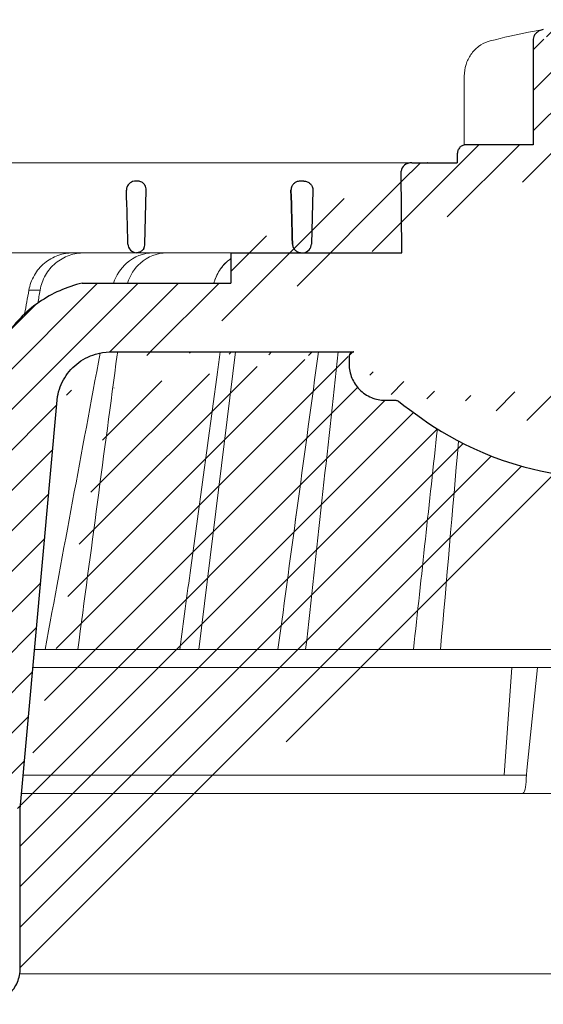
# Model space of a CAD drawing. Units: millimetres. Extents: x -3 to 207, y -3 to 294.
# Drawn here: x 77 to 97, y 122 to 159 of the extents above; entities that cross this region are included whole.
import ezdxf

# ---------------------------------------------------------------- set-up
doc = ezdxf.new("R2010")
doc.units = ezdxf.units.MM
doc.layers.add('TOPWET_KOŠ', color=241, linetype='Continuous', lineweight=13)
doc.layers.add('TOPWET_TENKOU', color=142, linetype='Continuous', lineweight=13)

# ---------------------------------------------------------------- blocks, each defined once
blk = doc.blocks.new('*U15')
at = {"layer": 'TOPWET_KOŠ', "ltscale": 40}
h = blk.add_hatch(dxfattribs=at)
h.set_pattern_fill('LINE', color=256, angle=45)
h.set_pattern_definition([(45, (-11262.00014580438, -21302.46595459785), (-2.245064030267288, 2.245064030267288), [])])
edge = h.paths.add_edge_path()
edge.add_line((31.22557519183425, 69.06123293755437), (31.22557519183425, 59.99882063304895))
edge.add_line((31.22557519183425, 59.99882063304895), (37.00038763933986, 59.99882064220574))
edge.add_line((37.00038763933986, 59.99882064220574), (37.00038763934168, 56.99882063304894))
edge.add_line((37.00038763934168, 56.99882063304894), (5.10038759514606, 56.99882063304531))
edge.add_line((5.10038759514606, 56.99882063304531), (5.10038759514606, 48.99882063282339))
edge.add_line((5.10038759514606, 48.99882063282339), (36.50038767239272, 48.99882063282339))
edge.add_line((33.000387681022, 43.63416447880436), (5.717807177453835, 43.63416447880436))
edge.add_spline(control_points=[(33.000387681022, 43.63416447880436), (33.52481255043637, 43.63416447880436), (34.04415458528052, 43.73729752013232), (35.00372822366586, 44.13405596291695), (35.43640229899353, 44.42013807340836), (36.18450238252223, 45.15481116342189), (36.48698607339753, 45.60206926798119), (36.89578113508611, 46.58304096809652), (37.00038768176415, 47.10600655630687), (37.00038768176415, 47.63416447880436)], knot_values=[-0.630331423215619, -0.630331423215619, -0.630331423215619, -0.630331423215619, -0.4730039623937672, -0.4730039623937672, -0.3188223629230527, -0.3188223629230527, -0.1584473767487693, -0.1584473767487693, 0, 0, 0, 0], degree=3, periodic=0)
edge.add_line((37.00038763933804, 47.63416447880436), (37.00038763933804, 48.49882063282339))
edge.add_arc((36.5003876997576, 48.49882069932928), 0.4999999334941101, 359.9999923789863, 450.0000031354712)
edge.add_spline(control_points=[(-31.51160329796079, 43.52870774911926), (-28.42271777490936, 41.12409581803504), (-24.30386410276918, 38.07753037038119), (-12.71973782418758, 34.93679442593193), (-7.501075484433784, 34.55974461040014), (-2.249612260482934, 34.30097641775128)], knot_values=[-3.728089403907972, -3.728089403907972, -3.728089403907972, -3.728089403907972, -1.577350445304785, -1.577350445304785, 0, 0, 0, 0], degree=3, periodic=0)
edge.add_spline(control_points=[(2.250387539164478, 34.30097641775128), (3.084179777400607, 34.34206190218165), (3.917144517555755, 34.38613947530748), (4.748143138723719, 34.4365350977022)], knot_values=[-2.035590059301482, -2.035590059301482, -2.035590059301482, -2.035590059301482, -1.898844882753666, -1.898844882753666, -1.898844882753666, -1.898844882753666], degree=3, periodic=0)
edge.add_line((5.217879367227908, 43.13416447880436), (5.217879367226089, 34.93561797161592))
edge.add_arc((5.717734327099208, 43.13430950320244), 0.4998549809099329, 89.99164954217568, 180.0166233935509)
edge.add_line((2.250387539166297, 34.30097641775128), (-2.249612360656499, 34.30097641775128))
edge.add_spline(control_points=[(5.084171983118324, 34.46872207831247), (4.940780211708955, 34.45515803942899), (4.842923923562523, 34.44553782348512), (4.787447186419342, 34.44006266645001), (4.779816942812943, 34.43930736651227), (4.772247712292994, 34.43855756317489), (4.770365796408043, 34.43837093955508), (4.768506970141573, 34.43818650766834), (4.768047889352204, 34.43814093334722), (4.767598087184126, 34.43809626846259), (4.767487926122669, 34.43808532664107), (4.767381688714124, 34.43807477319196), (4.767356098527273, 34.43807223076137), (4.767332276645504, 34.43806986386689), (4.767326757798912, 34.43806931548888), (4.767322071705678, 34.43806884984215), (4.767321105747726, 34.43806875385408), (4.767320542057462, 34.43806869784012), (4.767320500417156, 34.4380686937001), (4.767320699536469, 34.43806871348706), (4.76732092634262, 34.43806873602798), (4.767321281305669, 34.43806877130182), (4.767321367956868, 34.43806877991292), (4.767311031969768, 34.43806775275143), (4.754544476010381, 34.43692308817472), (4.74814307689627, 34.43653487675683)], knot_values=[0, 0, 0, 0, 0.09633389400043205, 0.09633389400043205, 0.1178485758355179, 0.1178485758355179, 0.1285869814674128, 0.1285869814674128, 0.1339278270033399, 0.1339278270033399, 0.1365818024865494, 0.1365818024865494, 0.1379003244163519, 0.1379003244163519, 0.1385553423850894, 0.1385553423850894, 0.1388807386995, 0.1388807386995, 0.1390423866959046, 0.1390423866959046, 0.1391909471062767, 0.1391909471062767, 0.1392020891371316, 0.1392020891371316, 0.1411260370795019, 0.1411260370795019, 0.1411260370795019, 0.1411260370795019], degree=3, periodic=0)
edge.add_spline(control_points=[(-36.9996768215064, 47.63416447880072), (-36.99967682151731, 47.10974092340248), (-36.89654411870146, 46.5904002338465), (-36.49978648712607, 45.63082744618068), (-36.21370432629777, 45.19815316406666), (-35.47903035155508, 44.45005187422057), (-35.03177114767863, 44.14756749691505), (-34.05079673369659, 43.73877132185944), (-33.52782944255199, 43.63416447880072), (-32.99966985146278, 43.63416447880072)], knot_values=[-0.6303319976124314, -0.6303319976124314, -0.6303319976124314, -0.6303319976124314, -0.473004919345541, -0.473004919345541, -0.3188232464521208, -0.3188232464521208, -0.1584478773272942, -0.1584478773272942, 0, 0, 0, 0], degree=3, periodic=0)
edge.add_line((-32.99966985146096, 43.63416447880072), (-31.81874433331762, 43.63416447880072))
edge.add_spline(control_points=[(-31.81874433331762, 43.63416447880072), (-31.76349604045612, 43.63416447723639), (-31.70862783804517, 43.62500735409767), (-31.60411983376292, 43.58912457873148), (-31.55519901345582, 43.56264578684559), (-31.51160332533294, 43.52870774964313)], knot_values=[-0.0331489771702768, -0.0331489771702768, -0.0331489771702768, -0.0331489771702768, -0.01657448929253305, -0.01657448929253305, 0, 0, 0, 0], degree=3, periodic=0)
edge.add_line((-36.99961235456834, 48.49882063282339), (-36.99961235456834, 47.63416447880072))
edge.add_spline(control_points=[(-36.49967594978301, 48.99882063282339), (-36.56522933707532, 48.99882063281611), (-36.63014737217276, 48.98592893798186), (-36.7500943929121, 48.93633394458802), (-36.80417871986396, 48.90057362532743), (-36.89769124325943, 48.80873943887845), (-36.93550168404585, 48.75283221677082), (-36.98660101697209, 48.6302108790077), (-36.99967682095888, 48.56484027986871), (-36.9996768209607, 48.49882063282339)], knot_values=[-0.07879149385351852, -0.07879149385351852, -0.07879149385351852, -0.07879149385351852, -0.059125479121592, -0.059125479121592, -0.0398527546339274, -0.0398527546339274, -0.01980589411342952, -0.01980589411342952, 0, 0, 0, 0], degree=3, periodic=0)
edge.add_line((-62.17220528951151, 48.99882060793234), (-36.47266415287635, 48.99882063282339))
edge.add_spline(control_points=[(-69.35837776854027, 44.04070967393627), (-69.22787507487777, 44.78082722785248), (-68.95947055718938, 45.48987937531628), (-68.16193010891806, 46.79301561466846), (-67.63202544839118, 47.3702461230604), (-66.36724575052398, 48.30145121244268), (-65.64039322003413, 48.64072392703374), (-64.16927894217264, 48.99882060793234), (-63.62170034493323, 48.99882060793234), (-63.02375592974425, 48.99882060793234), (-62.5979806096297, 48.99882060793234), (-62.17220528951333, 48.99882060793234)], knot_values=[-0.3680960543463518, -0.3680960543463518, -0.3680960543463518, -0.3680960543463518, -0.3141641921270188, -0.3141641921270188, -0.2584562018594601, -0.2584562018594601, -0.2014537706787665, -0.2014537706787665, -0.1498030421567336, -0.1498030421567336, -0.02207044612199788, -0.02207044612199788, -0.02207044612199788, -0.02207044612199788], degree=3, periodic=0)
edge.add_line((-73.504226743566, -1.701088700276252), (-69.35837776853663, 44.04070967393263))
edge.add_line((16.57483503185864, 83.69856064989281), (16.574835031855, 71.9988206331872))
edge.add_line((16.57483503185318, 71.9988206331872), (24.00091446208495, 71.9988206331872))
edge.add_line((25.00077527867649, 70.9988206331872), (25.00077527867467, 69.9988206331872))
edge.add_spline(control_points=[(24.00091446207404, 71.9988206331872), (24.13202253436936, 71.9988206331872), (24.26185991217568, 71.97303694231587), (24.5017554251113, 71.87384607968843), (24.60992439349462, 71.80232518294352), (24.79694950056142, 71.61865657625813), (24.87257028628261, 71.5068423228403), (24.97476872021031, 71.26160022831019), (25.00092026133422, 71.13085949290681), (25.00092026132512, 70.9988206331872)], knot_values=[-0.1575832948730255, -0.1575832948730255, -0.1575832948730255, -0.1575832948730255, -0.1182508828784173, -0.1182508828784173, -0.07970531956426322, -0.07970531956426322, -0.03961165791566463, -0.03961165791566463, 0, 0, 0, 0], degree=3, periodic=0)
edge.add_line((25.00077527867467, 69.99882063319083), (30.02331193587048, 69.99882063319083))
edge.add_spline(control_points=[(31.22557519183425, 69.06123293755437), (31.22433546296594, 69.16355463337086), (31.20231237040167, 69.26352921982826), (31.11616076303795, 69.46449572292468), (31.04837778452162, 69.56017898219935), (30.86190199038498, 69.74595464302902), (30.73185797466755, 69.83094227803295), (30.41109198350347, 69.96326767130805), (30.22285764747318, 69.99844354826192), (30.03563549954521, 69.99879416206014)], knot_values=[-0.1765997010473874, -0.1765997010473874, -0.1765997010473874, -0.1765997010473874, -0.1428732564743236, -0.1428732564743236, -0.1045916346860273, -0.1045916346860273, -0.05638474325932893, -0.05638474325932893, -0.0002205559867074416, -0.0002205559867074416, -0.0002205559867074416, -0.0002205559867074416], degree=3, periodic=0)
edge.add_line((-5.500000000000398, 85.84436217699104), (5.500000000006878, 85.84436217699104))
edge.add_arc((0.00077527829085966, -12.00117936642355), 98.00000000045202, 80.92626060937337, 86.78273010602308)
edge.add_spline(control_points=[(15.4559174119309, 84.7724657988546), (15.612767608041, 84.74741608754621), (15.76631549878545, 84.6980828411869), (16.05453627637286, 84.55309618082893), (16.18998246509142, 84.4551583006104), (16.38928582926707, 84.2409719169481), (16.46247548959906, 84.13236855107598), (16.55204390294926, 83.91275986665633), (16.57482431577552, 83.80671725025596), (16.5748250369939, 83.6985614596305)], knot_values=[-0.1671257092187503, -0.1671257092187503, -0.1671257092187503, -0.1671257092187503, -0.1198711591844759, -0.1198711591844759, -0.07106376998824943, -0.07106376998824943, -0.03244673718872924, -0.03244673718872924, 0, 0, 0, 0], degree=3, periodic=0)
edge.add_line((-16.57405975318073, 83.69856064989281), (-16.5740597531771, 71.9988206331872))
edge.add_spline(control_points=[(-15.45514213325117, 84.7724657988546), (-15.61199232936309, 84.74741608754621), (-15.76554022010936, 84.6980828411869), (-16.05376099769313, 84.55309618082893), (-16.18920718641351, 84.4551583006104), (-16.38851055058734, 84.2409719169481), (-16.46170021091933, 84.13236855107598), (-16.55126862427136, 83.91275986665633), (-16.57404903709943, 83.80671725025596), (-16.57404975831781, 83.6985614596305)], knot_values=[-0.1671257092187503, -0.1671257092187503, -0.1671257092187503, -0.1671257092187503, -0.1198711591844759, -0.1198711591844759, -0.07106376998824943, -0.07106376998824943, -0.03244673718872924, -0.03244673718872924, 0, 0, 0, 0], degree=3, periodic=0)
edge.add_arc((3.870468390232418e-10, -12.00117936642355), 98.00000000045202, 93.21726989397695, 99.07373939062663)
edge.add_line((-16.57405975317346, 71.9988206331872), (-24.00013918340522, 71.9988206331872))
edge.add_spline(control_points=[(-24.00013918339795, 71.9988206331872), (-24.13124725568963, 71.9988206331872), (-24.26108463349777, 71.97303694231587), (-24.50098014643339, 71.87384607968843), (-24.60914911481854, 71.80232518294352), (-24.79617422188352, 71.61865657625813), (-24.87179500760288, 71.5068423228403), (-24.97399344153058, 71.26160022831019), (-25.00014498265631, 71.13085949290681), (-25.00014498264903, 70.9988206331872)], knot_values=[-0.1575832948730255, -0.1575832948730255, -0.1575832948730255, -0.1575832948730255, -0.1182508828784173, -0.1182508828784173, -0.07970531956426322, -0.07970531956426322, -0.03961165791566463, -0.03961165791566463, 0, 0, 0, 0], degree=3, periodic=0)
edge.add_line((-24.99999999999676, 70.9988206331872), (-24.99999999999676, 69.9988206331872))
edge.add_line((-30.03361359869126, 69.99882062430325), (-24.99999999999676, 69.9988206331872))
edge.add_ellipse((-30.03344916097598, 69.05300782629266), major_axis=(-1.192171396856296, 1.525031845329011e-11), ratio=0.7933530442868774, start_angle=269.9999999999309, end_angle=359.5000000038621)
edge.add_line((-31.17191596403831, 59.99914864946177), (-31.22557516362252, 69.06126149527691))
edge.add_line((-50.13156499743167, 59.99882063304531), (-31.17191596403831, 59.99914864946177))
edge.add_line((-50.1315650224355, 59.99882063304531), (-50.1315650224355, 56.63132793697141))
edge.add_spline(control_points=[(-66.63618211458964, 56.631327942814), (-68.34641302242238, 56.23155483341898), (-69.96649781370473, 55.51343510133292), (-72.93686292074784, 53.45967045031275), (-74.23754763841902, 52.1124117806029), (-76.23607286169903, 48.99285105902882), (-76.91551804958402, 47.25220125775004), (-77.23683979315723, 45.42989509526878)], knot_values=[-1.638495946965923, -1.638495946965923, -1.638495946965923, -1.638495946965923, -1.111448871847936, -1.111448871847936, -0.555125451716279, -0.555125451716279, 0, 0, 0, 0], degree=3, periodic=0)
edge.add_line((-77.23683979674792, 45.42989509527242), (-81.4996267473893, -0.5006788630345014))
edge.add_spline(control_points=[(-77.50408201544491, -23.40045652763738), (-76.97985500831822, -23.40037686033984), (-76.46071749780316, -23.29724413934682), (-75.50131981586895, -22.90055651200974), (-75.0686434608237, -22.61447252973822), (-74.32054294015, -21.87979774512869), (-74.0180599439031, -21.43254102348519), (-73.60926656306077, -20.4515735346723), (-73.50466050084327, -19.92861130159881), (-73.50466050084327, -19.40045652763738)], knot_values=[-0.6302730659702461, -0.6302730659702461, -0.6302730659702461, -0.6302730659702461, -0.4730034161771973, -0.4730034161771973, -0.3188209878722171, -0.3188209878722171, -0.1584464321889903, -0.1584464321889903, 0, 0, 0, 0], degree=3, periodic=0)
edge.add_line((-73.50466050084327, -19.40045652763738), (-73.50422674357145, -13.61255269833064))
edge.add_line((-73.50419259511222, -13.61255269833064), (-73.50419259511222, -8.612552698388846))
edge.add_line((-73.50422674357145, -8.612552698388846), (-73.50422674356781, -1.701088700301717))
edge.add_line((-81.4996267473893, -0.5006788630345014), (-81.50052607649963, -19.99978131881662))
edge.add_spline(control_points=[(-81.49962674738748, -19.99978111845858), (-83.4710963945949, -20.00022043414729), (-85.9946853773767, -19.99978111845858)], knot_values=[-0.06632993025692539, -0.06632993025692539, -0.06632993025692539, -0.01750465544214877, -0.01750465544214877, -0.01750465544214877], weights=[1.07393832960933, 1.046850281873787, 1.019578430175061], degree=2, periodic=0)
edge.add_line((-84.16268959462144, -23.40045652763738), (-85.9946853773767, -19.99978111845858))
edge.add_line((-84.16268959138, -23.40045652763738), (-77.50408201544491, -23.40045652763738))
edge = h.paths.add_edge_path(flags=17)
edge.add_line((-66.63618211458964, 56.631327942814), (-50.1315650224355, 56.63132793697141))
at = {"layer": 'TOPWET_KOŠ', "lineweight": 30}
for p, q in [((-16.57405975318073, 83.69856064989281), (-16.5740597531771, 71.9988206331872)), ((-16.57405975317346, 71.9988206331872), (-24.00013918340522, 71.9988206331872)), ((-28.29103116333175, 69.99780685392389), (-28.26404202786256, 69.99780685392389)), ((-24.99999999999676, 70.9988206331872), (-24.99999999999676, 69.9988206331872)), ((-60.50427516311578, 67.96926398485803), (-60.6610807462352, 67.96926398485803)), ((-42.02994458181314, 67.96926398485803), (-42.49827487715305, 67.96926398485803)), ((-42.02994458181314, 67.96926398485803), (-42.02888076785206, 67.96926398485803)), ((-42.02888076785206, 67.96926398485803), (-42.02994458181314, 67.96926398485803)), ((-59.67615756871641, 60.97438846317519), (-59.53024307630443, 66.94483180761736)), ((-59.67614120069305, 60.97438846317519), (-59.5302235276053, 66.94483180761736)), ((-59.53022352761076, 66.94483180761736), (-59.53024307630807, 66.94483180761736)), ((-59.53024307630807, 66.94483180761736), (-59.53022352761076, 66.94483180761736)), ((-59.52994456608798, 66.9692639856111), (-59.52992509950531, 66.9692639856111)), ((-59.52992509950531, 66.96926398560018), (-59.5299445660898, 66.96926398560018)), ((-41.01965428245461, 66.94483173259133), (-41.1663106480359, 60.97438838814915)), ((-50.1315650224355, 59.99882063304531), (-50.1315650224355, 56.63132793697141)), ((-45.66758817235353, 48.99882060793234), (-45.26885434012041, 48.99882060793234)), ((-45.26885434012041, 48.99882060793234), (-36.49967595620768, 48.9988206079287)), ((-36.99961235456834, 48.49882063282339), (-36.99961235456834, 47.63416447880072)), ((-36.47266415287635, 48.99882063282339), (-36.49967594978119, 48.99882063282339)), ((-73.504226743566, -1.701088700276252), (-69.35837776853663, 44.04070967393263)), ((-32.99966985146096, 43.63416447880072), (-31.81874433331762, 43.63416447880072)), ((-73.50422674357145, -8.612552698388846), (-73.50422674356781, -1.701088700301717)), ((-73.50419259511222, -13.61255269833064), (-73.50419259511222, -8.612552698388846)), ((-73.50466050084327, -19.40045652763738), (-73.50422674357145, -13.61255269833064))]:
    blk.add_line(p, q, dxfattribs=at)
at = {"layer": 'TOPWET_KOŠ'}
for p, q in [((-24.2189019809361, 71.97459898583102), (-24.2189019809361, 79.62305323638421)), ((-24.21885680264717, 79.62305323638421), (-24.21885680292365, 79.62305323638421)), ((-30.03344916096142, 69.99882062430325), (-85.6574773491979, 69.99882063392207)), ((-59.67614120069669, 60.97438846317519), (-59.67615756871277, 60.97438846317519)), ((-59.67615756871459, 60.97438846317519), (-59.67614120069669, 60.97438846317519)), ((-80.99479218667733, 59.99886837780642), (-50.13156502242094, 59.99882064219847)), ((-31.17191596403831, 59.99914864946177), (-50.13156499743167, 59.99882063304531)), ((-50.13156499743167, 59.99882063304531), (-50.13156499743167, 56.631327942814)), ((-46.02711478848909, 60.0008577201842), (-44.15320308837221, 60.0008577201842)), ((-42.84950863978196, 60.0008577201842), (-44.15320308837585, 60.0008577201842)), ((-44.15320308837948, 59.99993913314748), (-42.87142433798766, 59.99993913314748)), ((-42.83296295400618, 59.99993913314748), (-42.87142433798948, 59.99993913314748)), ((-42.87142433798766, 59.99993913314748), (-42.8329629539989, 59.99993913314748)), ((-42.83979086876792, 60.0008577201842), (-42.84950863978014, 60.0008577201842)), ((-42.82414082209146, 59.99882064219847), (-42.17585907422148, 59.99882064219847)), ((-72.5373165932728, 55.86307345866216), (-71.29658939392579, 55.86307345862942)), ((-53.6666188870044, 15.97218193782455), (-49.61919254628305, 48.99882062009046)), ((-71.9023939870462, 15.9721819420628), (21.99114551244708, 15.97218193782455)), ((22.08217544287214, 13.98303052666588), (-72.08268251197882, 13.98303052666224)), ((-19.79779732537321, 2.033277414069651), (-18.93664826522985, 13.98303122372445)), ((-17.28262952982953, 2.568883106690826), (-16.11109474880908, 13.98303052666224)), ((-17.33495780830384, 2.059054551398638), (-17.28262953698908, 2.568883107178316)), ((-17.34493365269594, 1.652703642895993), (-17.33495776902458, 2.059054551875214)), ((22.7219281928879, -9.237055564881302e-14), (-73.35004704151692, 3.5456082514429e-12))]:
    blk.add_line(p, q, dxfattribs=at)
at = {"layer": 'TOPWET_KOŠ', "lineweight": 30, "ltscale": 40}
for p, q in [((-30.03361359869126, 69.99882062430325), (-24.99999999999676, 69.9988206331872)), ((-31.17191596403831, 59.99914864946177), (-31.22557516362252, 69.06126149527691)), ((-50.13156499743167, 59.99882063304531), (-31.17191596403831, 59.99914864946177))]:
    blk.add_line(p, q, dxfattribs=at)
for points in [[(-66.63618211458964, 56.631327942814), (-50.1315650224355, 56.63132793697141)], [(-62.17220528951151, 48.99882060793234), (-36.47266415287635, 48.99882063282339)]]:
    blk.add_lwpolyline(points, dxfattribs=at)
for centre, radius, start, end in [((-60.60426733820208, 67.00988842990037), 1.075090584162511, 357.8344490132426, 28.42127552667902), ((-42.25211520099805, 61.07164293754968), 1.090151353987612, 280.5554669191681, 354.8817260912438)]:
    blk.add_arc(centre, radius, start, end, dxfattribs=at)
at = {"layer": 'TOPWET_KOŠ', "lineweight": 30}
for centre, radius, start, end in [((-60.52994456531127, 66.9692639858221), 0.99999999922355, 358.5999999959732, 0), ((-61.29830698682821, 61.08687081438248), 1.62604459164382, 337.6517069635019, 356.0333713566208)]:
    blk.add_arc(centre, radius, start, end, dxfattribs=at)
at = {"layer": 'TOPWET_KOŠ'}
for centre, radius, start, end in [((-60.67585905760683, 60.99882064136537), 0.999999999166276, 269.9999999994789, 272.2830052464436), ((-42.82414082211147, 60.99882064129261), 0.9999999990951571, 267.2898435934216, 270.0000000002084)]:
    blk.add_arc(centre, radius, start, end, dxfattribs=at)
for centre, major_axis, ratio, start_param, end_param in [((-21.11994748325782, 82.54528170559198), (-0.247403756102223, 0.9710076079360074), 0.5100873353456625, 6.283176910493703, 6.283202867619253), ((-42.90589832296649, 60.81342338189634), (0.8377101396821437, -0.4048189812811275), 0.8438280879350203, 5.161951769425997, 5.180287904796682), ((0.002321923696911199, 60.00085628272782), (42.89029279039239, -3.575688616985031e-06), 1e-05, 3.183950027243603, 3.189000336616559), ((-33.04965765191486, 15.02290308459114), (-0.01171373090697673, -1.000526720997767), 0.551302717501401, 3.139313954721571, 3.156779997283246), ((3.680944757888938e-06, 2.032862956988446), (-102.1566915338994, 0.000140052013812314), 1e-05, 4.882910140164789, 5.510746519475476), ((-17.80735699462679, 2.000004905817967), (-0.03453668094576466, 1.999988879039625), 0.2318313480271691, 3.13758981820032, 4.533850652531726)]:
    blk.add_ellipse(centre, major_axis=major_axis, ratio=ratio, start_param=start_param, end_param=end_param, dxfattribs=at)
at = {"layer": 'TOPWET_KOŠ', "lineweight": 30}
for centre, major_axis, ratio, start_param, end_param in [((-30.03344916097598, 69.05300782629266), (-1.192171396856296, 1.525031845329011e-11), 0.7933530442868774, 4.712388980383484, 6.27445866098702), ((-60.52997652984817, 66.96926464712661), (0.9969772752974365, -0.07835490663288744), 0.9999743046581263, 0.05399862372372422, 0.07843259666917399), ((-61.7086748063179, 67.6971282660742), (2.07496541548573, -1.148352521162284), 0.578606648524601, 0.2932392575032292, 0.3096654693409526), ((-60.49722312678608, 61.00151688827091), (1.053515093092253, 0.01188477744993845), 0.9516957251439627, 3.156798335416786, 4.625376253587987)]:
    blk.add_ellipse(centre, major_axis=major_axis, ratio=ratio, start_param=start_param, end_param=end_param, dxfattribs=at)
at = {"layer": 'TOPWET_KOŠ'}
for points in [[(-21.36734708169428, 83.51629037789453), (-19.87247724377488, 83.89714286307927), (-18.43644502715546, 84.22113374885876), (-17.09524598594766, 84.48006395348776)], [(-17.09524990638278, 84.48006319659535), (-16.49152927716426, 84.59662263403507), (-15.93871925741445, 84.69523625224238), (-15.45514213325117, 84.7724657988546)], [(-50.10728440734277, 56.9980499746197), (-50.10717291505756, 56.9983647071348), (-50.1070613935139, 56.99867943242852), (-50.10694984270998, 56.99899415048994)], [(-72.53741090906664, 55.86307601487342), (-72.69493953983368, 54.98414416339428), (-72.85242660321859, 54.10519226107126), (-73.00987344248682, 53.22622040022534)], [(-73.00983727615534, 53.22625420779141), (-72.85238163056277, 54.10519816995284), (-72.69487724242066, 54.98413273469114), (-72.53731952993661, 55.86305706791963)], [(-71.29787559301116, 55.85615297204995), (-71.37842408638647, 55.37902747521721), (-71.45896596841743, 54.90190076231729), (-71.53950129230765, 54.42477284322367)], [(-71.29787559301298, 55.85615297204995), (-71.29748205541586, 55.8584611918558), (-71.29708858804992, 55.86076880630562), (-71.29666418812889, 55.86307345862942)], [(-71.29649592472236, 55.86305653164154), (-71.29707953285146, 55.86077723238477), (-71.29747757237823, 55.85846510396723), (-71.29787559302025, 55.85615297204995)], [(-70.73841694012157, 15.97218193483777), (-68.71147324578163, 26.94697029648878), (-66.67601005670116, 37.91678818675782), (-64.62989973153384, 48.88159000560326)], [(-40.40575441924597, 48.9988206079287), (-41.90836558454106, 37.99250932340137), (-43.40614616692659, 26.98362598929079), (-44.90007924674541, 15.97218193782091)], [(-44.90007108893263, 15.97218170440456), (-43.40632029905504, 26.98229609662658), (-41.90853249537071, 37.99125000157428), (-40.40576168689989, 48.9988206079287)], [(-41.82704931511256, 15.97218193782091), (-40.62312704070831, 26.981945032774), (-39.41762108015286, 37.99082502453521), (-38.21012624297185, 48.9988206079287)], [(-29.86397627662558, 15.97218194290681), (-28.98054287332747, 24.13199490845354), (-28.09557991270452, 32.29123557066114), (-27.20883007667038, 40.4497979075385)], [(-26.8662929823808, 15.97218193782091), (-26.1966123402039, 23.68065359839957), (-25.52614844902604, 31.38859358729669), (-24.85476231555771, 39.09600128958109)]]:
    blk.add_open_spline(points, degree=3, dxfattribs=at)
at = {"layer": 'TOPWET_KOŠ', "lineweight": 30}
for points, knots in [([(-15.45514213325117, 84.7724657988546), (-15.61199232936309, 84.74741608754621), (-15.76554022010936, 84.6980828411869), (-16.05376099769313, 84.55309618082893), (-16.18920718641351, 84.4551583006104), (-16.38851055058734, 84.2409719169481), (-16.46170021091933, 84.13236855107598), (-16.55126862427136, 83.91275986665633), (-16.57404903709943, 83.80671725025596), (-16.57404975831781, 83.6985614596305)], [-0.1671257092187503, -0.1671257092187503, -0.1671257092187503, -0.1671257092187503, -0.1198711591844759, -0.1198711591844759, -0.07106376998824943, -0.07106376998824943, -0.03244673718872924, -0.03244673718872924, 0, 0, 0, 0]), ([(-24.00013918339795, 71.9988206331872), (-24.13124725568963, 71.9988206331872), (-24.26108463349777, 71.97303694231587), (-24.50098014643339, 71.87384607968843), (-24.60914911481854, 71.80232518294352), (-24.79617422188352, 71.61865657625813), (-24.87179500760288, 71.5068423228403), (-24.97399344153058, 71.26160022831019), (-25.00014498265631, 71.13085949290681), (-25.00014498264903, 70.9988206331872)], [-0.1575832948730255, -0.1575832948730255, -0.1575832948730255, -0.1575832948730255, -0.1182508828784173, -0.1182508828784173, -0.07970531956426322, -0.07970531956426322, -0.03961165791566463, -0.03961165791566463, 0, 0, 0, 0]), ([(-60.66097740508889, 67.9692639848544), (-60.77087567241909, 67.9692639848544), (-60.88735332322216, 67.95262372745847), (-61.00222108370366, 67.91512349198447), (-61.01864424559648, 67.90976191415385), (-61.03502775108467, 67.9039803351042), (-61.05134142500941, 67.89777387196219), (-61.17285861970635, 67.85154320720895), (-61.29040311012108, 67.78112703840443), (-61.39085373799611, 67.688921603556), (-61.49088742016869, 67.59709889064825), (-61.57208031729573, 67.48515880955884), (-61.62684352014588, 67.36406788217201), (-61.68596909775118, 67.2333309885652), (-61.71244315993357, 67.09684363624902), (-61.71262870411232, 66.96926398558563)], [-1.693208278106801, -1.693208278106801, -1.693208278106801, -1.693208278106801, -1.315208958278719, -1.315208958278719, -1.315208958278719, -1.261164690341171, -1.261164690341171, -1.261164690341171, -0.8586000774673397, -0.8586000774673397, -0.8586000774673397, -0.4577064106861103, -0.4577064106861103, -0.4577064106861103, -0.02487800816724706, -0.02487800816724706, -0.02487800816724706, -0.02487800816724706]), ([(-59.65875537986034, 67.52157866899861), (-59.69426332945335, 67.57432486296594), (-59.7344589626104, 67.62317853004052), (-59.77855724976729, 67.66767925077139), (-59.82707954920846, 67.71664435658377), (-59.88012682448283, 67.76014018753258), (-59.9366274477365, 67.7977715812157), (-59.99311789220559, 67.83539619547074), (-60.05290105844364, 67.86705432997397), (-60.11494025821997, 67.89251279459123), (-60.23905101301028, 67.94344300114963), (-60.37142948844888, 67.96926396986228), (-60.50427516311942, 67.96926398485803)], [0.6271577581845158, 0.6271577581845158, 0.6271577581845158, 0.6271577581845158, 0.826431906542661, 0.826431906542661, 0.826431906542661, 1.04599916931482, 1.04599916931482, 1.04599916931482, 1.26552687627479, 1.26552687627479, 1.26552687627479, 1.70469678023748, 1.70469678023748, 1.70469678023748, 1.70469678023748]), ([(-42.36828678834394, 67.96926398485803), (-42.49418298940913, 67.96926398485803), (-42.6271911188, 67.94907237776707), (-42.75751386005908, 67.90322831644872), (-42.8632753652459, 67.86602424230651), (-42.96690224515663, 67.81201774355932), (-43.06122476398781, 67.74025567229538), (-43.07620112917397, 67.72886141566406), (-43.09093781404994, 67.71702535945579), (-43.10540063242701, 67.70475151299607), (-43.19469824767333, 67.62896924220686), (-43.27161395692423, 67.537924878783), (-43.33027507932314, 67.43528165129092), (-43.34052231198842, 67.41735139372386), (-43.35021233803167, 67.39907514297002), (-43.35931485201803, 67.38048358049119), (-43.42532793703543, 67.24565419197816), (-43.45541046991679, 67.10407125842531), (-43.45562024493159, 66.9692639856402)], [-1.76975107120014, -1.76975107120014, -1.76975107120014, -1.76975107120014, -1.320355796253046, -1.320355796253046, -1.320355796253046, -0.9556556660737444, -0.9556556660737444, -0.9556556660737444, -0.8977492148919981, -0.8977492148919981, -0.8977492148919981, -0.5402180710126852, -0.5402180710126852, -0.5402180710126852, -0.4777626547761651, -0.4777626547761651, -0.4777626547761651, -0.02482463037366915, -0.02482463037366915, -0.02482463037366915, -0.02482463037366915]), ([(-42.02888076785206, 67.96926398485803), (-41.89913219839258, 67.96926398656424), (-41.76891541638582, 67.94422723883318), (-41.64594703932056, 67.89405820209859), (-41.58438263849752, 67.86894095845847), (-41.52458278800299, 67.83749629132572), (-41.46772729099797, 67.79974449893771), (-41.41085912456077, 67.76198429409843), (-41.35693537192896, 67.71790930283524), (-41.3073412701346, 67.66767928282925), (-41.26316676929895, 67.62293835637675), (-41.22251189118873, 67.57339547842994), (-41.18645630769828, 67.51935653411047), (-41.15037735945629, 67.46528257145829), (-41.11908242426802, 67.40696939514592), (-41.09361320307329, 67.34499618356486), (-41.06807021588287, 67.28284348021035), (-41.04862988279496, 67.21759409895085), (-41.03605584564906, 67.15013177480787), (-41.02496043175091, 67.09060257189404), (-41.01934632762135, 67.03006782567164), (-41.01935932556847, 66.96926400816656)], [0, 0, 0, 0, 0.470259802521214, 0.470259802521214, 0.470259802521214, 0.705696454324711, 0.705696454324711, 0.705696454324711, 0.941185569821504, 0.941185569821504, 0.941185569821504, 1.15063265934326, 1.15063265934326, 1.15063265934326, 1.36021547483292, 1.36021547483292, 1.36021547483292, 1.57040530083336, 1.57040530083336, 1.57040530083336, 1.75587819940295, 1.75587819940295, 1.75587819940295, 1.75587819940295]), ([(-59.7943953254275, 60.46859035317166), (-59.83602580500013, 60.40299938035596), (-59.88613041559114, 60.34097961766739), (-59.94475433246083, 60.28438181530137), (-60.03609684316001, 60.19619621385928), (-60.14219727278254, 60.12758234548519), (-60.25262163959673, 60.08057851095501), (-60.36962070310841, 60.03077605539139), (-60.49101530447882, 60.00521286432186), (-60.60655094948419, 59.99990105620955)], [-1.076404132987372, -1.076404132987372, -1.076404132987372, -1.076404132987372, -0.8329736416818838, -0.8329736416818838, -0.8329736416818838, -0.4536821605958754, -0.4536821605958754, -0.4536821605958754, -0.05180756203726751, -0.05180756203726751, -0.05180756203726751, -0.05180756203726751]), ([(-43.28796036507123, 60.97438846317883), (-43.28429557575549, 60.84381996863513), (-43.25272570676719, 60.71416903792479), (-43.19504839128098, 60.59428867533271), (-43.13698475082896, 60.47360534927785), (-43.05250243125414, 60.36246807191483), (-42.94403636752435, 60.26905340760268), (-42.8530705397738, 60.19071054190491), (-42.75107863178022, 60.13001022631934), (-42.64566998442064, 60.08657502356428), (-42.63438978660128, 60.08192685008171), (-42.62306812909486, 60.07747376283433), (-42.61171266197965, 60.07321368227704), (-42.48774830141377, 60.02670761109394), (-42.36055850723682, 60.00361400996181), (-42.23894663988216, 59.99950242006881)], [-1.72199603424896, -1.72199603424896, -1.72199603424896, -1.72199603424896, -1.294888548534037, -1.294888548534037, -1.294888548534037, -0.8649202798057928, -0.8649202798057928, -0.8649202798057928, -0.5043243650395073, -0.5043243650395073, -0.5043243650395073, -0.4657355646581299, -0.4657355646581299, -0.4657355646581299, -0.04447275657391729, -0.04447275657391729, -0.04447275657391729, -0.04447275657391729]), ([(-66.63618211458964, 56.631327942814), (-68.34641302242238, 56.23155483341898), (-69.96649781370473, 55.51343510133292), (-72.93686292074784, 53.45967045031275), (-74.23754763841902, 52.1124117806029), (-76.23607286169903, 48.99285105902882), (-76.91551804958402, 47.25220125775004), (-77.23683979315723, 45.42989509526878)], [-1.638495946965923, -1.638495946965923, -1.638495946965923, -1.638495946965923, -1.111448871847936, -1.111448871847936, -0.555125451716279, -0.555125451716279, 0, 0, 0, 0]), ([(-69.35837776854027, 44.04070967393627), (-69.22787507487777, 44.78082722785248), (-68.95947055718938, 45.48987937531628), (-68.16193010891806, 46.79301561466846), (-67.63202544839118, 47.3702461230604), (-66.36724575052398, 48.30145121244268), (-65.64039322003413, 48.64072392703374), (-64.16927894217264, 48.99882060793234), (-63.62170034493323, 48.99882060793234), (-63.02375592974425, 48.99882060793234), (-62.5979806096297, 48.99882060793234), (-62.17220528951333, 48.99882060793234)], [-0.3680960543463518, -0.3680960543463518, -0.3680960543463518, -0.3680960543463518, -0.3141641921270188, -0.3141641921270188, -0.2584562018594601, -0.2584562018594601, -0.2014537706787665, -0.2014537706787665, -0.1498030421567336, -0.1498030421567336, -0.02207044612199788, -0.02207044612199788, -0.02207044612199788, -0.02207044612199788]), ([(-36.49967594978301, 48.99882063282339), (-36.56522933707532, 48.99882063281611), (-36.63014737217276, 48.98592893798186), (-36.7500943929121, 48.93633394458802), (-36.80417871986396, 48.90057362532743), (-36.89769124325943, 48.80873943887845), (-36.93550168404585, 48.75283221677082), (-36.98660101697209, 48.6302108790077), (-36.99967682095888, 48.56484027986871), (-36.9996768209607, 48.49882063282339)], [-0.07879149385351852, -0.07879149385351852, -0.07879149385351852, -0.07879149385351852, -0.059125479121592, -0.059125479121592, -0.0398527546339274, -0.0398527546339274, -0.01980589411342952, -0.01980589411342952, 0, 0, 0, 0]), ([(-36.9996768215064, 47.63416447880072), (-36.99967682151731, 47.10974092340248), (-36.89654411870146, 46.5904002338465), (-36.49978648712607, 45.63082744618068), (-36.21370432629777, 45.19815316406666), (-35.47903035155508, 44.45005187422057), (-35.03177114767863, 44.14756749691505), (-34.05079673369659, 43.73877132185944), (-33.52782944255199, 43.63416447880072), (-32.99966985146278, 43.63416447880072)], [-0.6303319976124314, -0.6303319976124314, -0.6303319976124314, -0.6303319976124314, -0.473004919345541, -0.473004919345541, -0.3188232464521208, -0.3188232464521208, -0.1584478773272942, -0.1584478773272942, 0, 0, 0, 0]), ([(-31.81874433331762, 43.63416447880072), (-31.76349604045612, 43.63416447723639), (-31.70862783804517, 43.62500735409767), (-31.60411983376292, 43.58912457873148), (-31.55519901345582, 43.56264578684559), (-31.51160332533294, 43.52870774964313)], [-0.0331489771702768, -0.0331489771702768, -0.0331489771702768, -0.0331489771702768, -0.01657448929253305, -0.01657448929253305, 0, 0, 0, 0]), ([(-31.51160329796079, 43.52870774911926), (-28.42271777490936, 41.12409581803504), (-24.30386410276918, 38.07753037038119), (-12.71973782418758, 34.93679442593193), (-7.501075484433784, 34.55974461040014), (-2.249612260482934, 34.30097641775128)], [-3.728089403907972, -3.728089403907972, -3.728089403907972, -3.728089403907972, -1.577350445304785, -1.577350445304785, 0, 0, 0, 0]), ([(-77.50408201544491, -23.40045652763738), (-76.97985500831822, -23.40037686033984), (-76.46071749780316, -23.29724413934682), (-75.50131981586895, -22.90055651200974), (-75.0686434608237, -22.61447252973822), (-74.32054294015, -21.87979774512869), (-74.0180599439031, -21.43254102348519), (-73.60926656306077, -20.4515735346723), (-73.50466050084327, -19.92861130159881), (-73.50466050084327, -19.40045652763738)], [-0.6302730659702461, -0.6302730659702461, -0.6302730659702461, -0.6302730659702461, -0.4730034161771973, -0.4730034161771973, -0.3188209878722171, -0.3188209878722171, -0.1584464321889903, -0.1584464321889903, 0, 0, 0, 0])]:
    blk.add_open_spline(points, degree=3, knots=knots, dxfattribs=at)
at = {"layer": 'TOPWET_KOŠ'}
for points, knots in [([(-24.21880949431983, 79.62305323926549), (-24.21883606947489, 80.05003286974161), (-24.15415937403708, 80.48242511060008), (-23.90705336894865, 81.28689909435698), (-23.72308334663506, 81.66958323657664), (-23.25825504149765, 82.34735352734052), (-22.97090371878079, 82.65017007010456), (-22.32832261808693, 83.13852443203714), (-21.96472198686973, 83.32923275119165), (-21.51681265692645, 83.4754929123882), (-21.44370973423833, 83.49674688234145), (-21.37024047975177, 83.51553548678558)], [0, 0, 0, 0, 0.1280938894408985, 0.1280938894408985, 0.2545758420795415, 0.2545758420795415, 0.3819112987649353, 0.3819112987649353, 0.5099679452517936, 0.5099679452517936, 0.5346767804080949, 0.5346767804080949, 0.5346767804080949, 0.5346767804080949]), ([(-67.6569628439542, 59.99881930619077), (-68.1933242648451, 59.99610523395305), (-68.7606640461276, 59.90408761062272), (-69.31369682163535, 59.70409045587794), (-69.84294314281618, 59.51269536487225), (-70.35711253077574, 59.22208326760656), (-70.80900491124743, 58.84481262363615), (-71.25683064619483, 58.47093709328319), (-71.63964935633379, 58.01482000041133), (-71.9295465260115, 57.51701956199386), (-72.23816785298953, 56.98706670993842), (-72.43803089493343, 56.41752116060152), (-72.5373987153693, 55.86307345866216)], [0.02855120574340025, 0.02855120574340025, 0.02855120574340025, 0.02855120574340025, 1.899299735821179, 1.899299735821179, 1.899299735821179, 3.689585630706826, 3.689585630706826, 3.689585630706826, 5.463760481380389, 5.463760481380389, 5.463760481380389, 7.35252744421254, 7.35252744421254, 7.35252744421254, 7.35252744421254]), ([(-71.29657533549874, 55.86307345788364), (-71.2017237047225, 56.41940477435119), (-71.00524025255476, 56.99051658490853), (-70.69802938840115, 57.52189219936545), (-70.40951594349139, 58.02092731483926), (-70.02712446835943, 58.4768868461796), (-69.5788373633954, 58.85017803508517), (-69.126212449712, 59.22708134165796), (-68.61117515171321, 59.51618092057824), (-68.08071257878004, 59.70639540048423), (-67.52677402594821, 59.90502795083366), (-66.95838564001536, 59.99612091740701), (-66.42007918616622, 59.99881938408353)], [1.568655514660537e-05, 1.568655514660537e-05, 1.568655514660537e-05, 1.568655514660537e-05, 1.894363643035289, 1.894363643035289, 1.894363643035289, 3.673418092455214, 3.673418092455214, 3.673418092455214, 5.469687397747006, 5.469687397747006, 5.469687397747006, 7.345451815902899, 7.345451815902899, 7.345451815902899, 7.345451815902899]), ([(-63.13756556672564, 56.63132794157709), (-62.85418111471012, 57.50473094809049), (-62.35483854614034, 58.27427879632878), (-61.69969809219441, 58.856987319159), (-60.86716989218479, 59.59747170646724), (-59.83292411530823, 59.99386839831996), (-58.77718819064143, 59.99882064219847)], [-6.582412210119541, -6.582412210119541, -6.582412210119541, -6.582412210119541, -3.6938868328874, -3.6938868328874, -3.6938868328874, -0.02325587353511249, -0.02325587353511249, -0.02325587353511249, -0.02325587353511249]), ([(-57.24674159253703, 59.99882064219847), (-58.30433079376638, 59.9939035569586), (-59.3394426422787, 59.60228423160506), (-60.17051776365446, 58.86355040531625), (-60.8260006323348, 58.28089866278233), (-61.32265657975262, 57.50913964096608), (-61.59858930025479, 56.63132794103139)], [-7.401509833396293, -7.401509833396293, -7.401509833396293, -7.401509833396293, -3.72238467904275, -3.72238467904275, -3.72238467904275, -0.8205970447111774, -0.8205970447111774, -0.8205970447111774, -0.8205970447111774]), ([(-50.13155010527447, 59.35216684163597), (-50.34844356765137, 59.20438397287571), (-50.55690665773767, 59.03171552529593), (-50.7515065392185, 58.83592574206332), (-51.1230317699123, 58.46212878067299), (-51.44084813916783, 58.00695924642778), (-51.68202552793304, 57.51065662409737), (-51.78575816509732, 57.29719225204817), (-51.87484584606358, 57.07735199321532), (-51.94973127623638, 56.85470177665402), (-51.96454565025891, 56.81065551055499), (-51.97880421073245, 56.76649927508324), (-51.99306277120417, 56.72234303961149), (-52.00285938181918, 56.69200467228793), (-52.01265599243419, 56.66166630496073), (-52.0224526030492, 56.63132793763716)], [2.77685832478496, 2.77685832478496, 2.77685832478496, 2.77685832478496, 3.702470362180753, 3.702470362180753, 3.702470362180753, 5.46962573307448, 5.46962573307448, 5.46962573307448, 6.229695687546044, 6.229695687546044, 6.229695687546044, 6.38005818881103, 6.38005818881103, 6.38005818881103, 6.483367557157672, 6.483367557157672, 6.483367557157672, 6.483367557157672]), ([(-51.95019514448035, 56.85446379275154), (-51.69200914507059, 57.62144470861303), (-51.28218578338095, 58.29934569875322), (-50.75941874155836, 58.82795553830865), (-50.56277033543705, 59.02680181990572), (-50.35249160911957, 59.20220870098264), (-50.13156499741712, 59.35270290322287)], [-6.280011828083166, -6.280011828083166, -6.280011828083166, -6.280011828083166, -3.68807425764268, -3.68807425764268, -3.68807425764268, -2.721197536214666, -2.721197536214666, -2.721197536214666, -2.721197536214666]), ([(-62.6960739736391, 48.99882060793234), (-62.71003944306943, 48.89436256602121), (-62.72400488983516, 48.78990451636118), (-62.73797031399266, 48.68544645894863), (-62.73797037342268, 48.685446014424), (-62.73797043285271, 48.685445569903), (-62.73797049228273, 48.68544512537837), (-64.19582712137566, 37.78102406292228), (-65.65368375046859, 26.87660300046982), (-67.1115403795597, 15.97218193801373)], [-580.8254870744134, -580.8254870744134, -580.8254870744134, -580.8254870744134, -580.5024953847751, -580.5024953847751, -580.5024953847751, -580.502494010278, -580.502494010278, -580.502494010278, -546.7852541988709, -546.7852541988709, -546.7852541988709, -546.7852541988709]), ([(-51.31823741435841, 48.99882061844973), (-51.42005120468133, 48.25089587639732), (-51.52186499500425, 47.5029711343449), (-51.62367878532717, 46.75504639229248), (-51.62367944854708, 46.75504152027488), (-51.62368011176699, 46.75503664825728), (-51.62368077498689, 46.75503177623968), (-52.60882373441603, 39.51816742931614), (-53.59273541120314, 32.28103530552462), (-54.57557428246258, 25.04367132897814), (-54.57557485880574, 25.04366708493389), (-54.57557543514889, 25.04366284088965), (-54.57557601149205, 25.0436585968454), (-54.98621290763953, 22.01983304500745), (-55.39684980378701, 18.99600749316951), (-55.80748669993449, 15.97218194133156)], [-88.8468546533616, -88.8468546533616, -88.8468546533616, -88.8468546533616, -86.53246757374087, -86.53246757374087, -86.53246757374087, -86.53245249771257, -86.53245249771257, -86.53245249771257, -64.13861808004724, -64.13861808004724, -64.13861808004724, -64.13860494813704, -64.13860494813704, -64.13860494813704, -54.78229213329929, -54.78229213329929, -54.78229213329929, -54.78229213329929])]:
    blk.add_open_spline(points, degree=3, knots=knots, dxfattribs=at)
at = {"layer": 'TOPWET_KOŠ', "lineweight": 30}
for points in [[(-28.26404202786256, 69.9979962972865), (-28.27517866300008, 69.99784312807961), (-28.28335587193072, 69.9978069864118), (-28.29103116333175, 69.99780554111922)], [(-61.55044444900017, 60.97438846317519), (-61.60442577069665, 62.96453562084926), (-61.65837086569667, 64.9546824580647), (-61.71228014097545, 66.94483180761736)], [(-43.45526037827261, 66.94483180761736), (-43.39958572932704, 64.95467846181046), (-43.34381955739485, 62.96453067530084), (-43.28796036507123, 60.97438846317883)], [(-43.28796036507123, 60.97438846317883), (-43.34381961806542, 62.96453283681686), (-43.39958579044873, 64.95468064663501), (-43.45526037827261, 66.94483180761736)]]:
    blk.add_open_spline(points, degree=3, dxfattribs=at)

msp = doc.modelspace()

# ---------------------------------------------------------------- linework, layer by layer
at = {"layer": 'TOPWET_TENKOU', "ltscale": 13.33333333333333}
msp.add_line((77.36338360406592, 123.3686397641213), (109.4874511151274, 123.3686397641286), dxfattribs=at)

# ---------------------------------------------------------------- block references
at = {"layer": 'TOPWET_TENKOU', "ltscale": 13.33333333333333, "xscale": 0.3333333333333333, "yscale": 0.3333333333333333, "zscale": 0.3333333333333333}
msp.add_blockref('*U15', (101.8799999999989, 130.0353064307883), dxfattribs=at)

doc.saveas('drawing.dxf')
